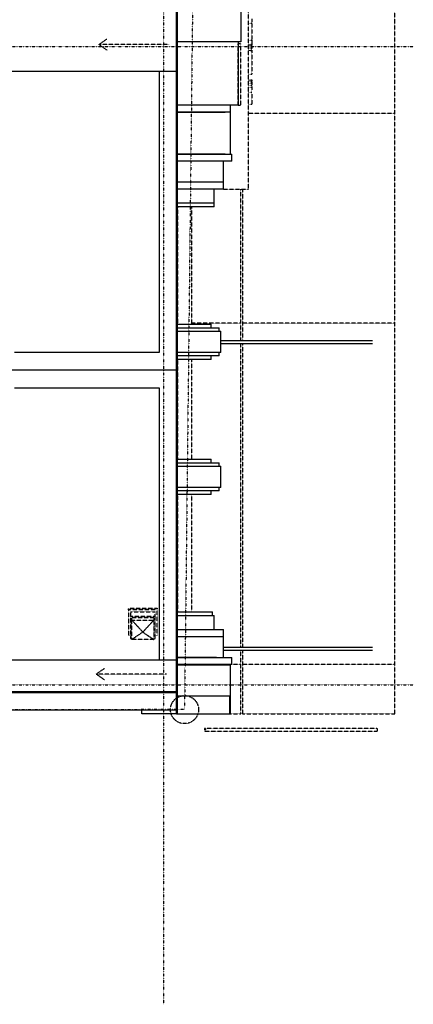
# Model space of a CAD drawing. Extents: x -123414 to 209764, y -13590 to 55552.
# Drawn here: x 204157 to 209764, y -13590 to 433 of the extents above; entities that cross this region are included whole.
import ezdxf

# ---------------------------------------------------------------- set-up
doc = ezdxf.new("R2010")
doc.units = 0
doc.linetypes.add('X-2387-2C$0$EDG-1DOT-2', pattern=[5, 2, -1.4, 0.2, -1.4])
doc.linetypes.add('X-2387-2C$0$EDG-DASH-3', pattern=[4.5, 3, -1.5])
for name, color, linetype in [('X-2387-2C$0$A-DETL-1', 31, 'X-2387-2C$0$EDG-DASH-3'), ('X-2387-2C$0$A-DETL-3', 31, 'X-2387-2C$0$EDG-DASH-3'), ('X-2387-2C$0$A-DETL-MBND-1', 31, 'X-2387-2C$0$EDG-DASH-3'), ('X-2387-2C$0$A-FLOR-1', 31, 'X-2387-2C$0$EDG-DASH-3'), ('X-2387-2C$0$A-GENM', 31, 'X-2387-2C$0$EDG-DASH-3'), ('X-2387-2C$0$A-ROOF-1', 11, 'CONTINUOUS'), ('X-2387-2C$0$A-ROOF-2', 11, 'CONTINUOUS'), ('X-2387-2C$0$A-WALL', 8, 'CONTINUOUS'), ('X-2387-2C$0$A-WALL-2', 8, 'CONTINUOUS'), ('X-2387-2C$0$A-WALL-3', 8, 'CONTINUOUS'), ('X-2387-2C$0$C-PROP-LINE', 133, 'X-2387-2C$0$EDG-1DOT-2'), ('X-2387-2C$0$M-EQPM', 31, 'X-2387-2C$0$EDG-DASH-3'), ('X-2387-2C$0$Q-CASE', 31, 'X-2387-2C$0$EDG-DASH-3'), ('X-2387-2C$0$Q-CASE-1', 31, 'X-2387-2C$0$EDG-DASH-3'), ('X-2387-2C$0$S-BEAM-1', 11, 'CONTINUOUS'), ('X-2387-2C$0$S-COLS-4', 8, 'CONTINUOUS'), ('X-2387-2C$0$S-GRID-1', 133, 'X-2387-2C$0$EDG-1DOT-2'), ('X-XREF', 7, 'CONTINUOUS')]:
    doc.layers.add(name, color=color, linetype=linetype)

# ---------------------------------------------------------------- blocks, each defined once
blk = doc.blocks.new('X-2387-2C')
at = {"layer": 'X-2387-2C$0$A-DETL-1'}
blk.add_circle((73555, -9443), 200, dxfattribs=at)
at = {"layer": 'X-2387-2C$0$A-DETL-3'}
for p, q in [((72337, 31), (72451, 111)), ((73337, 31), (72337, 31)), ((72337, 31), (72451, -50)), ((72298, -8936), (72413, -8856)), ((73298, -8936), (72298, -8936)), ((72298, -8936), (72413, -9016))]:
    blk.add_line(p, q, dxfattribs=at)
at = {"layer": 'X-2387-2C$0$A-DETL-MBND-1'}
for p, q in [((76295, -9710), (73847, -9710)), ((73847, -9750), (76295, -9750))]:
    blk.add_line(p, q, dxfattribs=at)
for centre, start_param, end_param in [((73847, -9730), 4.712389, 7.853982), ((73847, -9730), 1.570796, 4.712389), ((76295, -9730), 4.712389, 6.283185), ((76295, -9730), 3.141593, 4.712389)]:
    blk.add_ellipse(centre, major_axis=(0, 20), ratio=0.474777, start_param=start_param, end_param=end_param, dxfattribs=at)
at = {"layer": 'X-2387-2C$0$A-FLOR-1'}
for p, q in [((74466, -2032), (74466, 3267)), ((76551, -9501), (76551, 2747)), ((76551, -953), (74466, -953)), ((74108, -2032), (74466, -2032)), ((73456, -2282), (73456, -3955)), ((73457, -2282), (73457, -3955)), ((73658, -3955), (73658, -2282)), ((73457, -3937), (73456, -3937)), ((74357, -3937), (73658, -3937)), ((76551, -3937), (74382, -3937)), ((73456, -4455), (73456, -5878)), ((73457, -4455), (73457, -5878)), ((73658, -5878), (73658, -4455)), ((73456, -6378), (73456, -8051)), ((73457, -6378), (73457, -8051)), ((73658, -8051), (73658, -6378)), ((73456, -8801), (73456, -8803)), ((74357, -8801), (74228, -8801)), ((76551, -8801), (74382, -8801)), ((74210, -9501), (74357, -9501)), ((74382, -9501), (76551, -9501))]:
    blk.add_line(p, q, dxfattribs=at)
at = {"layer": 'X-2387-2C$0$A-GENM'}
for p, q in [((74466, 336), (74516, 336)), ((74516, 394), (74516, 336)), ((74516, 336), (74516, 94)), ((74466, 94), (74516, 94)), ((74466, 33), (74516, 33)), ((74466, 32), (74516, 32)), ((74466, 30), (74516, 30)), ((74466, 22), (74516, 22)), ((74466, 10), (74516, 10)), ((74516, 94), (74516, 33)), ((74516, 32), (74516, 30)), ((74516, 30), (74516, 22)), ((74516, 22), (74516, 10)), ((74516, 10), (74516, -6)), ((74466, -6), (74516, -6)), ((74466, -26), (74516, -26)), ((74466, -53), (74516, -53)), ((74466, -54), (74516, -54)), ((74466, -61), (74516, -61)), ((74516, -6), (74516, -26)), ((74516, -26), (74516, -53)), ((74516, -53), (74516, -54)), ((74516, -54), (74516, -61)), ((74516, -61), (74516, -393)), ((74466, -393), (74516, -393)), ((74466, -473), (74516, -473)), ((74466, -476), (74516, -476)), ((74466, -487), (74516, -487)), ((74466, -503), (74516, -503)), ((74466, -523), (74516, -523)), ((74466, -548), (74516, -548)), ((74516, -473), (74516, -476)), ((74516, -476), (74516, -487)), ((74516, -487), (74516, -503)), ((74516, -503), (74516, -523)), ((74516, -523), (74516, -548)), ((74516, -548), (74516, -579)), ((74466, -579), (74516, -579)), ((74466, -648), (74516, -648)), ((74516, -579), (74516, -648)), ((74516, -648), (74516, -819)), ((74466, -819), (74516, -819))]:
    blk.add_line(p, q, dxfattribs=at)
at = {"layer": 'X-2387-2C$0$A-ROOF-1'}
for p, q in [((40152, -9184), (73442, -9184)), ((40152, -9189), (73442, -9189))]:
    blk.add_line(p, q, dxfattribs=at)
at = {"layer": 'X-2387-2C$0$A-ROOF-2'}
for p, q in [((73442, -356), (40152, -356)), ((73192, -356), (73192, -4358)), ((73192, -4358), (71131, -4358)), ((73442, -4608), (71009, -4608)), ((71131, -4858), (73192, -4858)), ((73192, -4858), (73192, -8732)), ((40152, -8732), (73442, -8732))]:
    blk.add_line(p, q, dxfattribs=at)
at = {"layer": 'X-2387-2C$0$A-WALL'}
for p, q in [((73442, 67), (73442, 3167)), ((73452, 1167), (73452, -1932)), ((73442, -3955), (73442, 67)), ((73442, 67), (73452, 67)), ((73452, -833), (73442, -833)), ((73452, -1632), (73442, -1632)), ((73452, -1932), (73442, -1932)), ((73452, -1932), (73452, -4405)), ((73452, -2032), (73442, -2032)), ((73452, -2232), (73442, -2232)), ((73452, -2282), (73442, -2282)), ((73442, -5978), (73442, -3955)), ((73452, -3955), (73442, -3955)), ((73452, -4005), (73442, -4005)), ((73452, -4055), (73442, -4055)), ((73452, -4355), (73442, -4355)), ((73452, -4405), (73442, -4405)), ((73452, -4455), (73442, -4455)), ((73452, -4405), (73452, -6328)), ((73452, -5878), (73442, -5878)), ((73452, -5928), (73442, -5928)), ((73442, -9251), (73442, -5978)), ((73452, -5978), (73442, -5978)), ((73452, -6278), (73442, -6278)), ((73452, -6328), (73442, -6328)), ((73452, -6378), (73442, -6378)), ((73452, -6328), (73452, -9251)), ((73452, -8051), (73442, -8051)), ((73452, -8101), (73442, -8101)), ((73452, -8301), (73442, -8301)), ((73452, -8401), (73442, -8401)), ((73452, -8803), (73442, -8803)), ((73452, -8803), (74210, -8803)), ((73452, -8803), (73452, -9503)), ((74210, -9403), (74210, -8803)), ((73442, -9251), (73452, -9251)), ((74201, -9251), (73452, -9251)), ((74201, -9403), (74201, -9251)), ((73452, -9503), (74210, -9503)), ((74201, -9403), (74210, -9403)), ((74202, -9503), (74202, -9403)), ((74210, -9503), (74210, -9403))]:
    blk.add_line(p, q, dxfattribs=at)
at = {"layer": 'X-2387-2C$0$A-WALL-2'}
for p, q in [((73452, 1167), (73452, -932)), ((74357, 1167), (74357, 67)), ((74357, 67), (73452, 67)), ((74317, 67), (74317, -833)), ((74317, -833), (73452, -833)), ((74208, -932), (74208, -833)), ((74208, -932), (73452, -932)), ((73452, -932), (74135, -932)), ((73452, -932), (73452, -1532)), ((74208, -1532), (74208, -932)), ((73452, -1532), (74228, -1532)), ((73452, -1532), (73452, -1932)), ((74135, -1532), (73452, -1532)), ((74228, -1632), (74228, -1532)), ((74228, -1632), (73452, -1632)), ((74108, -1932), (74108, -1632)), ((74108, -1932), (73452, -1932)), ((73452, -2282), (73452, -1932)), ((74108, -2032), (74108, -1932)), ((74108, -2032), (73452, -2032)), ((73979, -2282), (73979, -2032)), ((73975, -2232), (73452, -2232)), ((73976, -2232), (73979, -2232)), ((73979, -2282), (73452, -2282)), ((73452, -4355), (73452, -3955)), ((73452, -3955), (73937, -3955)), ((73452, -4005), (74047, -4005)), ((73452, -4055), (74072, -4055)), ((73937, -4005), (73937, -3955)), ((74047, -4055), (74047, -4005)), ((74072, -4355), (74072, -4055)), ((74072, -4355), (73452, -4355)), ((73452, -4455), (73452, -4355)), ((74047, -4405), (73452, -4405)), ((73937, -4455), (73452, -4455)), ((73937, -4455), (73937, -4405)), ((74047, -4405), (74047, -4355)), ((73452, -5878), (73937, -5878)), ((73452, -6278), (73452, -5878)), ((73937, -5928), (73937, -5878)), ((73452, -5928), (74047, -5928)), ((73452, -5978), (74072, -5978)), ((74047, -5978), (74047, -5928)), ((74072, -6278), (74072, -5978)), ((74072, -6278), (73452, -6278)), ((73452, -6378), (73452, -6278)), ((74047, -6328), (74047, -6278)), ((74047, -6328), (73452, -6328)), ((73937, -6378), (73452, -6378)), ((73937, -6378), (73937, -6328)), ((73452, -8401), (73452, -8051)), ((73452, -8051), (73954, -8051)), ((73452, -8101), (73979, -8101)), ((73954, -8101), (73954, -8051)), ((73979, -8301), (73979, -8101)), ((73452, -8301), (74108, -8301)), ((73452, -8401), (74108, -8401)), ((73452, -8401), (73452, -8801)), ((74108, -8401), (74108, -8301)), ((74108, -8701), (74108, -8401)), ((74011, -8701), (73452, -8701)), ((73452, -8701), (74228, -8701)), ((74228, -8801), (73452, -8801)), ((74228, -8801), (74228, -8701)), ((40152, -9200), (73442, -9200)), ((73442, -9450), (32428, -9450))]:
    blk.add_line(p, q, dxfattribs=at)
at = {"layer": 'X-2387-2C$0$A-WALL-3'}
for p, q in [((73442, -9503), (73442, -9251)), ((73452, -9503), (73452, -9251)), ((73442, -9503), (73452, -9503))]:
    blk.add_line(p, q, dxfattribs=at)
at = {"layer": 'X-2387-2C$0$C-PROP-LINE'}
for p, q in [((73899, 20716), (73555, -9443)), ((73899, 20716), (73555, -9443)), ((73555, -9443), (32426, -9501)), ((73555, -9443), (32426, -9501))]:
    blk.add_line(p, q, dxfattribs=at)
at = {"layer": 'X-2387-2C$0$M-EQPM'}
for p, q in [((72756, -7998), (73166, -7998)), ((72756, -8022), (72756, -7998)), ((72756, -8022), (72756, -8388)), ((73166, -8022), (72756, -8022)), ((72786, -8049), (73136, -8049)), ((72786, -8049), (72786, -8116)), ((72786, -8049), (73136, -8049)), ((73136, -8116), (72786, -8116)), ((72786, -8116), (72786, -8428)), ((72806, -8167), (72806, -8134)), ((73116, -8134), (72806, -8134)), ((73116, -8134), (73116, -8167)), ((73136, -8116), (73136, -8049)), ((73136, -8428), (73136, -8116)), ((73166, -7998), (73166, -8022)), ((73166, -8388), (73166, -8022)), ((72806, -8444), (72806, -8167)), ((72806, -8167), (73116, -8167)), ((73116, -8167), (73116, -8444)), ((72756, -8388), (72786, -8388)), ((73136, -8388), (73166, -8388)), ((72786, -8428), (72806, -8428)), ((73116, -8444), (72806, -8444)), ((73116, -8428), (73136, -8428))]:
    blk.add_line(p, q, dxfattribs=at)
for points in [[(72961, -8339), (72935, -8310), (72882, -8253), (72831, -8196), (72806, -8167)], [(73116, -8167), (73091, -8196), (73040, -8253), (72987, -8310), (72961, -8339)], [(72961, -8339), (72935, -8357), (72882, -8393), (72831, -8427), (72806, -8444)], [(72961, -8339), (72987, -8357), (73040, -8393), (73091, -8427), (73116, -8444)]]:
    blk.add_open_spline(points, degree=3, dxfattribs=at)
at = {"layer": 'X-2387-2C$0$Q-CASE'}
for p, q in [((74357, -4189), (74357, -2032)), ((74382, -2032), (74382, -4189)), ((74357, -8558), (74357, -4229)), ((74382, -4229), (74382, -8558)), ((74357, -9503), (74357, -8598)), ((74382, -8598), (74382, -9503)), ((74382, -9503), (74357, -9503))]:
    blk.add_line(p, q, dxfattribs=at)
at = {"layer": 'X-2387-2C$0$Q-CASE-1'}
for p, q in [((74321, -832), (74321, 40)), ((74352, 40), (74321, 40)), ((74352, 40), (74352, -832)), ((74321, -832), (74352, -832))]:
    blk.add_line(p, q, dxfattribs=at)
at = {"layer": 'X-2387-2C$0$S-BEAM-1'}
for p, q in [((76235, -4189), (74072, -4189)), ((74072, -4229), (76235, -4229)), ((76235, -8558), (74108, -8558)), ((74108, -8598), (76235, -8598))]:
    blk.add_line(p, q, dxfattribs=at)
at = {"layer": 'X-2387-2C$0$S-COLS-4'}
for p, q in [((72946, -9200), (72946, -9189)), ((72946, -9501), (72946, -9450)), ((73442, -9501), (72946, -9501))]:
    blk.add_line(p, q, dxfattribs=at)
at = {"layer": 'X-2387-2C$0$S-GRID-1'}
for p, q in [((73257, 21123), (73257, -13640)), ((-1095, 0), (76814, 0)), ((28870, -9090), (76814, -9090))]:
    blk.add_line(p, q, dxfattribs=at)

msp = doc.modelspace()

# ---------------------------------------------------------------- block references
at = {"layer": 'X-XREF'}
msp.add_blockref('X-2387-2C', (132950, 50), dxfattribs=at)

doc.saveas('drawing.dxf')
